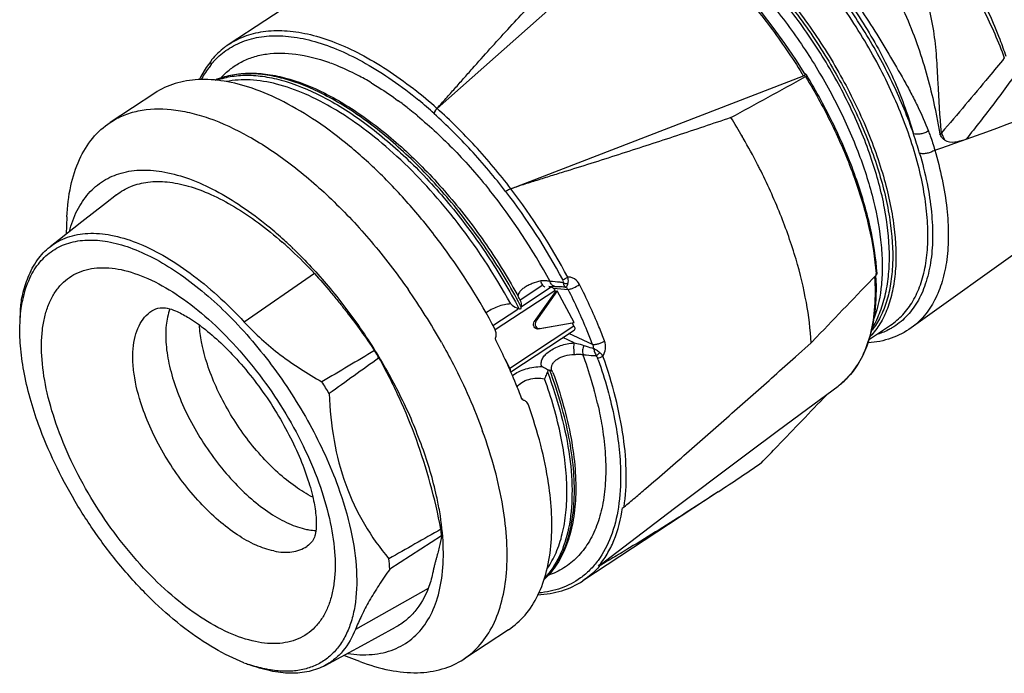
# Model space of a CAD drawing. Units: millimetres. Extents: x 0 to 420, y 0 to 297.
# Drawn here: x 333 to 355, y 67 to 82 of the extents above; entities that cross this region are included whole.
import ezdxf

# ---------------------------------------------------------------- set-up
doc = ezdxf.new("R2010")
doc.units = ezdxf.units.MM
doc.header["$LTSCALE"] = 23.1
doc.layers.get('0').update_dxf_attribs({"linetype": 'CONTINUOUS'})
doc.layers.add('_24_IMPORT', color=7, linetype='CONTINUOUS')
doc.layers.add('_26_DATUM_AXIS', color=7, linetype='CONTINUOUS')

msp = doc.modelspace()

# ---------------------------------------------------------------- linework, layer by layer
at = {"color": 7}
for p, q in [((342.041, 79.775), (346.881, 84.066)), ((350.178, 80.558), (350.192, 80.551)), ((343.677, 77.994), (350.16, 80.497)), ((343.677, 77.994), (343.67, 77.991)), ((334.935, 77.86), (334.695, 77.672)), ((334.695, 77.672), (334.171, 77.262)), ((333.838, 77.371), (333.822, 76.989)), ((344.664, 75.72), (344.194, 75.05)), ((344.702, 75.729), (344.231, 75.058)), ((344.513, 75.829), (344.543, 75.832)), ((344.57, 75.818), (344.513, 75.829)), ((344.543, 75.832), (344.591, 75.833)), ((344.664, 75.72), (344.652, 75.743)), ((344.664, 75.72), (344.702, 75.729)), ((345.075, 75.032), (344.702, 75.729)), ((332.798, 75.026), (332.812, 75.341)), ((335.72, 75.287), (335.721, 75.288)), ((343.673, 73.936), (345.078, 74.861)), ((344.281, 74.886), (345.037, 75.023)), ((344.319, 74.895), (345.075, 75.032)), ((345.073, 74.956), (345.037, 75.023)), ((350.45, 74.706), (350.327, 74.578)), ((349.981, 74.268), (350.327, 74.578)), ((343.653, 74.021), (343.548, 74.215)), ((344.583, 73.954), (344.583, 73.955)), ((344.585, 73.951), (344.583, 73.954)), ((344.583, 73.954), (344.583, 73.954)), ((350.253, 73.121), (350.927, 73.621)), ((343.944, 73.32), (343.92, 73.336)), ((343.963, 73.303), (343.951, 73.307)), ((345.616, 69.625), (347.304, 70.909)), ((342.139, 70.301), (340.991, 69.559)), ((339.156, 70.066), (339.159, 70.068)), ((340.368, 67.863), (341.121, 68.271)), ((340.326, 67.514), (339.971, 67.648))]:
    msp.add_line(p, q, dxfattribs=at)
at = {"color": 9}
for p, q in [((337.083, 80.814), (337.086, 80.817)), ((337.085, 80.812), (337.088, 80.815)), ((340.268, 80.521), (340.278, 80.516)), ((340.268, 80.521), (340.278, 80.516)), ((340.59, 80.34), (340.607, 80.33)), ((340.59, 80.34), (340.607, 80.33)), ((339.323, 76.116), (337.767, 75.041)), ((343.33, 74.873), (344.652, 75.743)), ((344.382, 75.855), (343.884, 75.527)), ((343.91, 75.384), (344.57, 75.818)), ((344.617, 75.789), (344.946, 75.761)), ((343.277, 74.967), (343.826, 75.328)), ((344.231, 75.058), (344.194, 75.05)), ((343.653, 74.021), (345.073, 74.956)), ((344.319, 74.895), (344.281, 74.886)), ((345.077, 74.577), (344.824, 74.694)), ((345.487, 74.544), (344.963, 74.785)), ((341.846, 69.134), (340.232, 68.223))]:
    msp.add_line(p, q, dxfattribs=at)
at = {"color": 7}
for points in [[(350.187, 80.544), (349.987, 80.86), (349.745, 81.22), (349.491, 81.571), (349.228, 81.911), (348.956, 82.24), (348.677, 82.555), (348.391, 82.855), (348.1, 83.139), (347.806, 83.406), (347.508, 83.655), (347.209, 83.884)], [(337.024, 80.815), (336.925, 80.687), (336.803, 80.487), (336.768, 80.414)], [(334.171, 77.262), (333.674, 76.873), (333.464, 76.709)], [(350.925, 73.619), (351.094, 73.763), (351.237, 73.919), (351.365, 74.096), (351.476, 74.293), (351.57, 74.509), (351.646, 74.743), (351.705, 74.994), (351.746, 75.262), (351.769, 75.544), (351.774, 75.841), (351.764, 76.076)], [(344.591, 75.833), (344.639, 75.832), (344.653, 75.831)], [(344.653, 75.831), (344.679, 75.829), (344.705, 75.828), (344.729, 75.826), (344.747, 75.824)], [(347.304, 70.909), (347.717, 71.222), (348.313, 71.672), (348.934, 72.137), (349.58, 72.619), (350.253, 73.121)], [(339.562, 67.427), (340.094, 67.715), (340.368, 67.863)]]:
    msp.add_lwpolyline(points, dxfattribs=at)
for centre, radius, start, end in [((337.115, 80.794), 0.0935, 166.958, 174.8192), ((338.55, 81.461), 1.676, 204.9447, 205.2806), ((257.82, 247.118), 190.533, 298.43715, 299.00504), ((341.403, 79.825), 0.593, 343.8453, 344.5994), ((336.295, 71.921), 14.45, 30.0319, 31.9871), ((336.378, 71.969), 14.353, 29.8663, 30.0305), ((336.658, 72.126), 14.033, 27.168, 29.8798), ((336.911, 72.257), 13.747, 26.7575, 27.1636), ((343.796, 77.665), 0.355, 130.3919, 131.4641), ((332.772, 70.449), 8.696, 50.3955, 50.582), ((332.516, 70.144), 9.094, 47.5775, 50.3841), ((332.698, 70.076), 8.962, 47.6961, 48.718), ((332.073, 69.651), 9.757, 46.6641, 47.6073), ((332.583, 69.949), 9.134, 47.5152, 47.6988), ((332.508, 69.867), 9.244, 46.9723, 47.5144), ((331.89, 69.456), 10.024, 45.991, 46.6654), ((332.105, 69.441), 9.831, 42.7631, 46.9515), ((997.334, -544.488), 895.466, 136.130862, 136.252976), ((329.486, 67.444), 14.53, 29.4717, 34.9481), ((332.386, 69.322), 13.064, 28.422, 28.6836), ((343.893, 75.494), 0.161, 256.4297, 266.508), ((343.892, 75.488), 0.154, 266.5673, 270.0681), ((330.221, 67.925), 12.283, 30.9698, 31.8513), ((344.696, 73.849), 0.227, 147.3447, 157.7036), ((329.203, 67.255), 12.146, 30.68, 32.1296), ((331.842, 68.686), 10.499, 19.9201, 23.3184), ((303.651, 139.031), 81.127, 303.36607, 304.17736), ((336.72, 69.935), 5.431, 3.8668, 5.3839), ((335.609, 69.24), 5.391, 3.3936, 5.8779), ((339.021, 70.799), 3.545, 249.1774, 251.0068)]:
    msp.add_arc(centre, radius, start, end, dxfattribs=at)
at = {"color": 9}
for centre, radius, start, end in [((338.434, 79.58), 1.83, 137.5782, 140.0888), ((338.17, 76.712), 4.343, 69.9366, 70.2542), ((337.377, 74.993), 6.239, 58.9977, 62.2928), ((338.766, 73.575), 13.331, 31.2788, 31.5538), ((335.642, 72.683), 9.552, 51.8752, 52.0575), ((335.26, 72.203), 10.165, 48.1883, 51.8539), ((336.066, 72.998), 8.628, 51.7901, 53.6639), ((335.068, 71.969), 10.343, 48.1015, 50.5822), ((336.333, 74.002), 6.706, 58.701, 59.1715), ((335.815, 72.675), 9.036, 51.5274, 51.8064), ((335.68, 72.506), 9.252, 50.3012, 51.5254), ((335.519, 72.31), 9.506, 50.1892, 50.3078), ((332.643, 69.52), 13.522, 28.3523, 38.6523), ((332.221, 69.243), 14.292, 28.1247, 37.4611), ((332.19, 69.223), 14.453, 28.1248, 37.3626), ((331.913, 69.04), 13.388, 28.5681, 38.3142), ((345.935, 75.675), 5.849, 3.9944, 4.2964), ((344.293, 70.532), 5.312, 83.7096, 85.0925), ((332.364, 69.294), 13.046, 27.7674, 28.3565), ((335.667, 70.851), 10.213, 16.4445, 19.8613), ((335.103, 70.532), 11.131, 19.2375, 19.5011), ((344.749, 74.014), 0.176, 196.4206, 199.8223), ((349.959, 74.923), 1.622, 309.1205, 313.8252), ((349.936, 74.947), 1.656, 313.8183, 315.5735), ((349.904, 74.978), 1.7, 315.5855, 319.6407), ((336.517, 71.11), 9.325, 15.1312, 16.3963), ((336.818, 71.192), 9.012, 14.8975, 15.1234), ((349.975, 74.903), 1.597, 306.5892, 309.111), ((336.885, 71.21), 8.943, 14.7447, 14.8974), ((337.136, 71.275), 8.684, 13.0368, 14.7491)]:
    msp.add_arc(centre, radius, start, end, dxfattribs=at)
for points, knots in [([(346.945, 84.024), (347.245, 83.819), (347.838, 83.351), (348.666, 82.531), (349.443, 81.592), (349.908, 80.907), (350.126, 80.552)], [0, 0, 0, 0, 0.229592, 0.476954, 0.736031, 1, 1, 1, 1]), ([(337.436, 81.205), (337.553, 81.282), (337.815, 81.41), (338.254, 81.507), (338.736, 81.511), (339.253, 81.423), (339.799, 81.246), (340.365, 80.983), (340.946, 80.637), (341.325, 80.364), (341.515, 80.216)], [0, 0, 0, 0, 0.094853, 0.193906, 0.300642, 0.41747, 0.545726, 0.685843, 0.837545, 1, 1, 1, 1]), ([(337.482, 81.138), (337.605, 81.21), (337.877, 81.326), (338.329, 81.401), (338.823, 81.381), (339.35, 81.269), (339.904, 81.066), (340.478, 80.777), (341.064, 80.406), (341.445, 80.116), (341.635, 79.959)], [0, 0, 0, 0, 0.09348, 0.192002, 0.298843, 0.416158, 0.545035, 0.685692, 0.837672, 1, 1, 1, 1]), ([(337.086, 80.817), (337.115, 80.849), (337.235, 80.97), (337.373, 81.074), (337.482, 81.138)], [0, 0, 0, 0, 0.252947, 1, 1, 1, 1]), ([(337.248, 80.455), (337.313, 80.527), (337.454, 80.658), (337.698, 80.815), (337.969, 80.927), (338.375, 81.017), (338.949, 81.005), (339.403, 80.884), (339.637, 80.8)], [0, 0, 0, 0, 0.112764, 0.224341, 0.337452, 0.454667, 0.709087, 1, 1, 1, 1]), ([(337.035, 80.745), (337.014, 80.72), (336.93, 80.617), (336.858, 80.504), (336.81, 80.416)], [0, 0, 0, 0, 0.244517, 1, 1, 1, 1]), ([(339.66, 80.792), (339.71, 80.774), (339.917, 80.694), (340.119, 80.599), (340.268, 80.521)], [0, 0, 0, 0, 0.24085, 1, 1, 1, 1]), ([(343.844, 75.491), (343.627, 75.893), (343.151, 76.675), (342.335, 77.756), (341.445, 78.71), (340.517, 79.498), (339.589, 80.089), (338.815, 80.41), (338.232, 80.532), (337.835, 80.558), (337.465, 80.521), (337.235, 80.451), (337.128, 80.407)], [0, 0, 0, 0, 0.154595, 0.308437, 0.456604, 0.594587, 0.718762, 0.826954, 0.875079, 0.919526, 0.960878, 1, 1, 1, 1]), ([(337.16, 80.405), (337.27, 80.444), (337.506, 80.502), (337.882, 80.523), (338.283, 80.482), (338.871, 80.338), (339.646, 79.996), (340.572, 79.383), (341.494, 78.577), (342.375, 77.611), (343.177, 76.524), (343.643, 75.741), (343.855, 75.338)], [0, 0, 0, 0, 0.039248, 0.080944, 0.125868, 0.174524, 0.28371, 0.408513, 0.54659, 0.694258, 0.847018, 1, 1, 1, 1]), ([(339.769, 79.76), (339.557, 79.887), (339.142, 80.105), (338.512, 80.329), (337.92, 80.429), (337.541, 80.407), (337.368, 80.372)], [0, 0, 0, 0, 0.292455, 0.555457, 0.789887, 1, 1, 1, 1]), ([(340.607, 80.33), (340.654, 80.302), (340.849, 80.181), (341.038, 80.051), (341.178, 79.948)], [0, 0, 0, 0, 0.243411, 1, 1, 1, 1]), ([(350.207, 80.483), (350.427, 80.12), (350.827, 79.387), (351.3, 78.266), (351.626, 77.177), (351.743, 76.458), (351.768, 76.114)], [0, 0, 0, 0, 0.27251, 0.534378, 0.778724, 1, 1, 1, 1]), ([(342.418, 77.34), (342.031, 77.829), (341.412, 78.508), (340.508, 79.273), (340.047, 79.592), (339.816, 79.732)], [0, 0, 0, 0, 0.52687, 0.771941, 1, 1, 1, 1]), ([(343.56, 77.932), (343.318, 78.25), (342.816, 78.852), (342.259, 79.405), (341.973, 79.66)], [0, 0, 0, 0, 0.51088, 1, 1, 1, 1]), ([(343.677, 77.994), (343.427, 78.322), (342.909, 78.942), (342.336, 79.512), (342.041, 79.775)], [0, 0, 0, 0, 0.5112, 1, 1, 1, 1]), ([(341.605, 79.612), (341.892, 79.374), (342.452, 78.849), (342.957, 78.273), (343.203, 77.966)], [0, 0, 0, 0, 0.486925, 1, 1, 1, 1]), ([(338.018, 67.952), (337.815, 67.995), (337.388, 68.143), (336.765, 68.497), (336.133, 68.983), (335.516, 69.585), (334.936, 70.28), (334.416, 71.043), (333.974, 71.844), (333.628, 72.653), (333.39, 73.441), (333.269, 74.178), (333.269, 74.749), (333.339, 75.152), (333.42, 75.415), (333.532, 75.646), (333.674, 75.843), (333.844, 76.003), (334.041, 76.125), (334.263, 76.207), (334.597, 76.263), (334.861, 76.238), (335.036, 76.202)], [0, 0, 0, 0, 0.054637, 0.117371, 0.187467, 0.263424, 0.343255, 0.424697, 0.505374, 0.582964, 0.655359, 0.72086, 0.778417, 0.804195, 0.828088, 0.850332, 0.871294, 0.891462, 0.911412, 0.931749, 0.95303, 1, 1, 1, 1]), ([(335.036, 76.202), (335.24, 76.16), (335.666, 76.011), (336.29, 75.658), (336.922, 75.171), (337.539, 74.569), (338.119, 73.874), (338.639, 73.112), (339.081, 72.311), (339.427, 71.502), (339.665, 70.714), (339.786, 69.977), (339.786, 69.406), (339.716, 69.002), (339.635, 68.74), (339.523, 68.509), (339.381, 68.312), (339.211, 68.151), (339.013, 68.029), (338.792, 67.948), (338.457, 67.892), (338.194, 67.916), (338.018, 67.952)], [0, 0, 0, 0, 0.054637, 0.117371, 0.187467, 0.263424, 0.343255, 0.424697, 0.505374, 0.582964, 0.655359, 0.72086, 0.778417, 0.804195, 0.828088, 0.850332, 0.871294, 0.891462, 0.911412, 0.931749, 0.95303, 1, 1, 1, 1]), ([(344.337, 75.951), (344.272, 75.937), (344.176, 75.908), (344.057, 75.854), (343.978, 75.808), (343.913, 75.759), (343.856, 75.701), (343.829, 75.646), (343.833, 75.614)], [0, 0, 0, 0, 0.313478, 0.468827, 0.613808, 0.742135, 0.849518, 1, 1, 1, 1]), ([(344.543, 75.942), (344.51, 75.948), (344.442, 75.959), (344.372, 75.959), (344.337, 75.951)], [0, 0, 0, 0, 0.478843, 1, 1, 1, 1]), ([(344.43, 75.816), (344.422, 75.818), (344.403, 75.831), (344.369, 75.875), (344.349, 75.919), (344.337, 75.951)], [0, 0, 0, 0, 0.155109, 0.379673, 1, 1, 1, 1]), ([(344.842, 75.909), (344.817, 75.914), (344.718, 75.929), (344.618, 75.938), (344.543, 75.942)], [0, 0, 0, 0, 0.25428, 1, 1, 1, 1]), ([(344.592, 75.859), (344.586, 75.864), (344.564, 75.888), (344.55, 75.918), (344.543, 75.942)], [0, 0, 0, 0, 0.229904, 1, 1, 1, 1]), ([(344.825, 75.98), (344.844, 75.986), (344.882, 76.004), (344.918, 76.024), (344.936, 76.036)], [0, 0, 0, 0, 0.472222, 1, 1, 1, 1]), ([(344.842, 75.909), (344.843, 75.915), (344.843, 75.94), (344.834, 75.964), (344.825, 75.98)], [0, 0, 0, 0, 0.227784, 1, 1, 1, 1]), ([(345.196, 75.872), (345.171, 75.921), (345.114, 75.988), (345.015, 76.033), (344.962, 76.038), (344.936, 76.036)], [0, 0, 0, 0, 0.516516, 0.76222, 1, 1, 1, 1]), ([(344.941, 75.894), (344.944, 75.904), (344.954, 75.951), (344.948, 76.001), (344.936, 76.036)], [0, 0, 0, 0, 0.232262, 1, 1, 1, 1]), ([(351.735, 76.045), (351.749, 75.825), (351.752, 75.403), (351.665, 74.807), (351.489, 74.293), (351.305, 74), (351.199, 73.877)], [0, 0, 0, 0, 0.290606, 0.552046, 0.786625, 1, 1, 1, 1]), ([(344.653, 75.831), (344.643, 75.832), (344.63, 75.835), (344.617, 75.841), (344.614, 75.842)], [0, 0, 0, 0, 0.743037, 1, 1, 1, 1]), ([(344.842, 75.909), (344.843, 75.888), (344.847, 75.854), (344.863, 75.818), (344.875, 75.812)], [0, 0, 0, 0, 0.624171, 1, 1, 1, 1]), ([(344.842, 75.909), (344.849, 75.905), (344.88, 75.892), (344.916, 75.889), (344.941, 75.894)], [0, 0, 0, 0, 0.243405, 1, 1, 1, 1]), ([(344.875, 75.812), (344.889, 75.812), (344.91, 75.83), (344.929, 75.861), (344.937, 75.882), (344.941, 75.894)], [0, 0, 0, 0, 0.385177, 0.664372, 1, 1, 1, 1]), ([(344.946, 75.761), (344.942, 75.767), (344.923, 75.79), (344.896, 75.806), (344.875, 75.812)], [0, 0, 0, 0, 0.254477, 1, 1, 1, 1]), ([(344.946, 75.761), (344.963, 75.764), (345.003, 75.775), (345.088, 75.809), (345.153, 75.844), (345.196, 75.872)], [0, 0, 0, 0, 0.191546, 0.447283, 1, 1, 1, 1]), ([(345.487, 74.544), (345.448, 74.646), (345.284, 75.059), (345.098, 75.462), (344.946, 75.761)], [0, 0, 0, 0, 0.245103, 1, 1, 1, 1]), ([(345.752, 74.62), (345.712, 74.725), (345.544, 75.149), (345.352, 75.565), (345.196, 75.872)], [0, 0, 0, 0, 0.245103, 1, 1, 1, 1]), ([(335.536, 73.071), (335.45, 73.309), (335.35, 73.663), (335.296, 74.129), (335.297, 74.438), (335.34, 74.714), (335.424, 74.952), (335.549, 75.148), (335.661, 75.248), (335.72, 75.287)], [0, 0, 0, 0, 0.319312, 0.462048, 0.59194, 0.708885, 0.813932, 0.909597, 1, 1, 1, 1]), ([(343.671, 75.442), (343.624, 75.44), (343.526, 75.425), (343.38, 75.383), (343.243, 75.323), (343.161, 75.27), (343.125, 75.241)], [0, 0, 0, 0, 0.24, 0.504424, 0.767261, 1, 1, 1, 1]), ([(345.487, 74.544), (345.505, 74.541), (345.549, 74.542), (345.616, 74.557), (345.687, 74.583), (345.732, 74.606), (345.752, 74.62)], [0, 0, 0, 0, 0.202953, 0.459136, 0.737013, 1, 1, 1, 1]), ([(345.715, 74.283), (345.747, 74.332), (345.786, 74.447), (345.773, 74.566), (345.752, 74.62)], [0, 0, 0, 0, 0.504736, 1, 1, 1, 1]), ([(344.359, 74.052), (344.349, 74.078), (344.342, 74.138), (344.371, 74.228), (344.433, 74.315), (344.525, 74.395), (344.643, 74.465), (344.825, 74.54), (344.976, 74.57), (345.077, 74.577)], [0, 0, 0, 0, 0.083801, 0.17499, 0.280905, 0.403928, 0.542375, 0.691895, 1, 1, 1, 1]), ([(345.077, 74.577), (345.073, 74.561), (345.067, 74.522), (345.065, 74.437), (345.071, 74.369), (345.079, 74.323)], [0, 0, 0, 0, 0.198737, 0.452196, 1, 1, 1, 1]), ([(345.077, 74.577), (345.096, 74.573), (345.168, 74.559), (345.24, 74.541), (345.291, 74.523)], [0, 0, 0, 0, 0.26327, 1, 1, 1, 1]), ([(345.291, 74.523), (345.277, 74.492), (345.259, 74.424), (345.263, 74.353), (345.273, 74.32)], [0, 0, 0, 0, 0.505924, 1, 1, 1, 1]), ([(345.291, 74.523), (345.31, 74.517), (345.382, 74.493), (345.455, 74.469), (345.509, 74.453)], [0, 0, 0, 0, 0.251616, 1, 1, 1, 1]), ([(345.509, 74.453), (345.512, 74.476), (345.506, 74.509), (345.491, 74.537), (345.487, 74.544)], [0, 0, 0, 0, 0.745628, 1, 1, 1, 1]), ([(345.509, 74.453), (345.514, 74.426), (345.529, 74.372), (345.553, 74.321), (345.568, 74.296)], [0, 0, 0, 0, 0.486299, 1, 1, 1, 1]), ([(345.647, 74.36), (345.624, 74.379), (345.58, 74.413), (345.532, 74.441), (345.509, 74.453)], [0, 0, 0, 0, 0.537469, 1, 1, 1, 1]), ([(344.58, 73.964), (344.574, 73.985), (344.569, 74.029), (344.589, 74.096), (344.632, 74.16), (344.721, 74.238), (344.874, 74.305), (345.009, 74.323), (345.079, 74.323)], [0, 0, 0, 0, 0.091267, 0.187693, 0.295586, 0.417853, 0.698748, 1, 1, 1, 1]), ([(345.079, 74.323), (345.113, 74.323), (345.177, 74.327), (345.243, 74.326), (345.273, 74.32)], [0, 0, 0, 0, 0.527979, 1, 1, 1, 1]), ([(345.273, 74.32), (345.297, 74.317), (345.395, 74.305), (345.494, 74.296), (345.568, 74.296)], [0, 0, 0, 0, 0.254679, 1, 1, 1, 1]), ([(345.568, 74.296), (345.573, 74.3), (345.6, 74.321), (345.626, 74.343), (345.647, 74.36)], [0, 0, 0, 0, 0.205374, 1, 1, 1, 1]), ([(345.595, 74.247), (345.594, 74.252), (345.587, 74.269), (345.577, 74.285), (345.568, 74.296)], [0, 0, 0, 0, 0.24123, 1, 1, 1, 1]), ([(345.595, 74.247), (345.615, 74.246), (345.658, 74.255), (345.697, 74.272), (345.715, 74.283)], [0, 0, 0, 0, 0.48261, 1, 1, 1, 1]), ([(345.612, 74.199), (345.762, 73.771), (345.996, 72.944), (346.101, 72.089), (346.107, 71.686)], [0, 0, 0, 0, 0.530045, 1, 1, 1, 1]), ([(345.715, 74.283), (345.711, 74.29), (345.692, 74.319), (345.667, 74.344), (345.647, 74.36)], [0, 0, 0, 0, 0.236585, 1, 1, 1, 1]), ([(346.184, 70.94), (346.221, 71.182), (346.25, 71.7), (346.181, 72.514), (346.004, 73.389), (345.822, 73.981), (345.715, 74.283)], [0, 0, 0, 0, 0.215361, 0.455029, 0.717554, 1, 1, 1, 1]), ([(343.709, 73.852), (343.752, 73.885), (343.848, 73.943), (344.063, 74.026), (344.24, 74.053), (344.359, 74.052)], [0, 0, 0, 0, 0.232123, 0.485515, 1, 1, 1, 1]), ([(345.08, 71.153), (345.087, 71.366), (345.071, 71.813), (344.97, 72.503), (344.794, 73.231), (344.631, 73.72), (344.538, 73.969)], [0, 0, 0, 0, 0.222088, 0.464027, 0.724175, 1, 1, 1, 1]), ([(343.812, 73.604), (343.84, 73.643), (343.922, 73.713), (344.076, 73.776), (344.248, 73.802), (344.366, 73.792), (344.422, 73.78)], [0, 0, 0, 0, 0.216985, 0.472015, 0.741931, 1, 1, 1, 1]), ([(344.48, 69.571), (344.557, 69.682), (344.692, 69.931), (344.829, 70.352), (344.908, 70.827), (344.927, 71.35), (344.888, 71.916), (344.754, 72.741), (344.572, 73.364), (344.422, 73.78)], [0, 0, 0, 0, 0.092957, 0.193779, 0.303938, 0.42414, 0.554463, 0.694482, 1, 1, 1, 1]), ([(344.486, 73.935), (344.604, 73.618), (344.803, 72.999), (344.934, 72.361), (344.976, 72.052)], [0, 0, 0, 0, 0.520079, 1, 1, 1, 1]), ([(345.596, 73.234), (345.608, 73.182), (345.653, 72.977), (345.691, 72.771), (345.713, 72.616)], [0, 0, 0, 0, 0.255929, 1, 1, 1, 1]), ([(338.419, 69.963), (338.285, 69.991), (338.005, 70.089), (337.595, 70.321), (337.179, 70.641), (336.773, 71.037), (336.391, 71.495), (336.049, 71.996), (335.758, 72.523), (335.602, 72.888), (335.536, 73.071)], [0, 0, 0, 0, 0.093723, 0.201335, 0.321577, 0.45187, 0.588811, 0.728515, 0.866901, 1, 1, 1, 1]), ([(345.713, 72.616), (345.742, 72.419), (345.781, 72.036), (345.78, 71.482), (345.717, 70.977), (345.592, 70.527), (345.405, 70.139), (345.159, 69.818), (344.855, 69.572), (344.621, 69.464), (344.499, 69.423)], [0, 0, 0, 0, 0.161525, 0.310669, 0.44732, 0.572117, 0.686638, 0.793547, 0.896552, 1, 1, 1, 1]), ([(344.976, 72.052), (345.013, 71.774), (345.052, 71.244), (344.984, 70.495), (344.787, 69.858), (344.558, 69.505), (344.425, 69.363)], [0, 0, 0, 0, 0.298049, 0.561915, 0.79349, 1, 1, 1, 1]), ([(346.107, 71.686), (346.11, 71.434), (346.084, 70.957), (345.923, 70.296), (345.682, 69.832), (345.433, 69.539), (345.292, 69.418), (345.219, 69.364)], [0, 0, 0, 0, 0.293569, 0.553542, 0.785234, 0.893924, 1, 1, 1, 1]), ([(344.414, 69.333), (344.518, 69.433), (344.707, 69.671), (344.911, 70.1), (345.039, 70.603), (345.074, 70.963), (345.08, 71.153)], [0, 0, 0, 0, 0.218749, 0.45445, 0.713661, 1, 1, 1, 1]), ([(338.419, 69.963), (338.488, 69.949), (338.623, 69.93), (338.82, 69.937), (339, 69.981), (339.108, 70.034), (339.156, 70.066)], [0, 0, 0, 0, 0.277365, 0.532505, 0.770788, 1, 1, 1, 1]), ([(345.643, 69.633), (345.616, 69.601), (345.504, 69.478), (345.374, 69.37), (345.27, 69.301)], [0, 0, 0, 0, 0.253747, 1, 1, 1, 1]), ([(345.219, 69.364), (345.088, 69.27), (344.791, 69.114), (344.463, 69.047), (344.294, 69.032)], [0, 0, 0, 0, 0.487782, 1, 1, 1, 1])]:
    msp.add_open_spline(points, degree=3, knots=knots, dxfattribs=at)
at = {"color": 7}
for points, knots in [([(342.037, 79.78), (342.106, 79.851), (342.237, 79.998), (342.433, 80.219), (342.627, 80.44), (342.886, 80.733), (343.211, 81.097), (343.604, 81.529), (344.001, 81.957), (344.533, 82.521), (344.937, 82.939), (345.208, 83.215)], [0, 0, 0, 0, 0.063456, 0.126531, 0.189427, 0.252202, 0.377476, 0.502448, 0.627163, 0.751647, 1, 1, 1, 1]), ([(337.436, 81.205), (337.399, 81.181), (337.257, 81.079), (337.129, 80.956), (337.044, 80.856)], [0, 0, 0, 0, 0.248303, 1, 1, 1, 1]), ([(337.125, 80.407), (337.235, 80.454), (337.47, 80.527), (337.847, 80.57), (338.249, 80.548), (338.835, 80.431), (339.607, 80.119), (340.531, 79.54), (341.454, 78.766), (342.34, 77.827), (343.154, 76.762), (343.629, 75.99), (343.847, 75.592)], [0, 0, 0, 0, 0.040523, 0.082972, 0.128171, 0.176724, 0.285008, 0.408617, 0.545726, 0.692955, 0.845976, 1, 1, 1, 1]), ([(350.191, 80.53), (350.191, 80.525), (350.188, 80.514), (350.178, 80.507), (350.173, 80.503)], [0, 0, 0, 0, 0.439187, 1, 1, 1, 1]), ([(350.207, 80.542), (350.208, 80.54), (350.215, 80.536), (350.22, 80.53), (350.223, 80.525)], [0, 0, 0, 0, 0.27177, 1, 1, 1, 1]), ([(350.223, 80.525), (350.225, 80.522), (350.228, 80.514), (350.227, 80.497), (350.215, 80.487), (350.207, 80.483)], [0, 0, 0, 0, 0.229593, 0.449611, 1, 1, 1, 1]), ([(351.791, 76.116), (351.767, 76.463), (351.652, 77.19), (351.327, 78.29), (350.849, 79.42), (350.446, 80.159), (350.223, 80.525)], [0, 0, 0, 0, 0.221397, 0.465722, 0.727548, 1, 1, 1, 1]), ([(337.941, 80.224), (337.739, 80.293), (337.346, 80.397), (336.764, 80.439), (336.236, 80.354), (335.924, 80.21), (335.786, 80.119)], [0, 0, 0, 0, 0.287006, 0.544553, 0.778819, 1, 1, 1, 1]), ([(343.319, 74.89), (342.987, 75.519), (342.418, 76.425), (341.544, 77.528), (340.849, 78.279), (340.128, 78.938), (339.398, 79.491), (338.675, 79.926), (338.182, 80.142), (337.941, 80.224)], [0, 0, 0, 0, 0.276298, 0.413232, 0.546183, 0.673003, 0.791809, 0.901116, 1, 1, 1, 1]), ([(334.796, 79.468), (334.888, 79.528), (335.088, 79.633), (335.539, 79.77), (336.043, 79.782), (336.564, 79.692), (337.15, 79.52), (337.914, 79.16), (338.826, 78.547), (339.734, 77.76), (340.607, 76.825), (341.141, 76.131), (341.396, 75.767)], [0, 0, 0, 0, 0.040496, 0.082113, 0.172228, 0.222353, 0.276293, 0.39596, 0.530885, 0.678858, 0.836566, 1, 1, 1, 1]), ([(341.975, 79.668), (341.978, 79.677), (341.986, 79.697), (342.005, 79.735), (342.022, 79.764), (342.037, 79.78)], [0, 0, 0, 0, 0.233317, 0.496706, 1, 1, 1, 1]), ([(341.975, 79.668), (341.983, 79.688), (342.002, 79.725), (342.026, 79.761), (342.041, 79.775)], [0, 0, 0, 0, 0.508817, 1, 1, 1, 1]), ([(333.838, 77.371), (333.848, 77.602), (333.898, 78.038), (334.085, 78.636), (334.38, 79.125), (334.651, 79.372), (334.796, 79.468)], [0, 0, 0, 0, 0.289857, 0.548225, 0.781306, 1, 1, 1, 1]), ([(348.551, 79.575), (348.151, 79.439), (347.548, 79.236), (346.742, 78.971), (346.134, 78.774), (345.523, 78.579), (345.011, 78.419), (344.601, 78.291), (344.292, 78.195), (343.984, 78.098), (343.779, 78.031), (343.677, 77.994)], [0, 0, 0, 0, 0.247593, 0.371967, 0.496751, 0.621965, 0.747623, 0.810617, 0.873712, 0.936879, 1, 1, 1, 1]), ([(333.893, 77.047), (333.934, 77.208), (334.042, 77.51), (334.298, 77.901), (334.636, 78.191), (335.047, 78.368), (335.516, 78.43), (336.029, 78.379), (336.579, 78.219), (336.944, 78.052), (337.13, 77.954)], [0, 0, 0, 0, 0.125385, 0.239397, 0.347303, 0.455778, 0.571352, 0.698972, 0.841508, 1, 1, 1, 1]), ([(350.327, 74.578), (350.313, 74.878), (350.236, 75.504), (350.003, 76.461), (349.654, 77.455), (349.354, 78.115), (349.187, 78.447)], [0, 0, 0, 0, 0.221925, 0.46506, 0.725934, 1, 1, 1, 1]), ([(334.935, 77.86), (335.033, 77.937), (335.256, 78.066), (335.644, 78.162), (336.078, 78.16), (336.549, 78.062), (337.048, 77.872), (337.568, 77.596), (338.097, 77.239), (338.44, 76.961), (338.611, 76.811)], [0, 0, 0, 0, 0.090663, 0.185226, 0.288719, 0.404716, 0.534651, 0.678113, 0.833834, 1, 1, 1, 1]), ([(337.13, 77.954), (337.33, 77.849), (337.731, 77.604), (338.106, 77.322), (338.294, 77.167)], [0, 0, 0, 0, 0.480794, 1, 1, 1, 1]), ([(343.67, 77.991), (343.66, 77.988), (343.623, 77.974), (343.587, 77.955), (343.565, 77.936)], [0, 0, 0, 0, 0.265623, 1, 1, 1, 1]), ([(333.017, 76.015), (333.075, 76.14), (333.217, 76.371), (333.515, 76.643), (333.88, 76.812), (334.299, 76.876), (334.76, 76.836), (335.255, 76.698), (335.773, 76.464), (336.307, 76.139), (336.845, 75.731), (337.567, 75.074), (338.404, 74.104), (339.24, 72.805), (339.673, 71.865), (339.845, 71.389)], [0, 0, 0, 0, 0.042324, 0.082118, 0.121869, 0.164074, 0.210658, 0.262757, 0.320795, 0.384653, 0.453816, 0.52748, 0.684019, 0.844912, 1, 1, 1, 1]), ([(333.464, 76.709), (333.579, 76.799), (333.848, 76.945), (334.318, 77.028), (334.84, 76.981), (335.401, 76.811), (335.989, 76.522), (336.592, 76.124), (337.195, 75.626), (337.578, 75.244), (337.767, 75.041)], [0, 0, 0, 0, 0.087478, 0.180033, 0.283035, 0.399564, 0.530617, 0.675619, 0.832887, 1, 1, 1, 1]), ([(332.979, 76.034), (333.032, 76.169), (333.163, 76.419), (333.358, 76.626), (333.464, 76.709)], [0, 0, 0, 0, 0.518388, 1, 1, 1, 1]), ([(338.855, 76.666), (339.128, 76.402), (339.654, 75.834), (340.362, 74.901), (340.983, 73.9), (341.331, 73.197), (341.484, 72.842)], [0, 0, 0, 0, 0.244114, 0.49694, 0.751316, 1, 1, 1, 1]), ([(332.812, 75.341), (332.817, 75.447), (332.855, 75.685), (332.931, 75.912), (332.979, 76.034)], [0, 0, 0, 0, 0.448649, 1, 1, 1, 1]), ([(332.826, 75.339), (332.835, 75.401), (332.874, 75.632), (332.944, 75.859), (333.017, 76.015)], [0, 0, 0, 0, 0.266231, 1, 1, 1, 1]), ([(339.323, 76.116), (339.448, 75.98), (339.63, 75.771), (339.862, 75.486), (340.087, 75.203), (340.354, 74.847), (340.556, 74.554), (340.655, 74.407)], [0, 0, 0, 0, 0.255394, 0.383339, 0.508706, 0.755097, 1, 1, 1, 1]), ([(351.771, 76.083), (351.773, 76.085), (351.78, 76.093), (351.787, 76.102), (351.789, 76.109)], [0, 0, 0, 0, 0.309489, 1, 1, 1, 1]), ([(351.789, 76.109), (351.79, 76.11), (351.79, 76.112), (351.791, 76.114), (351.791, 76.116)], [0, 0, 0, 0, 0.286804, 1, 1, 1, 1]), ([(344.57, 75.818), (344.574, 75.818), (344.59, 75.813), (344.604, 75.802), (344.613, 75.793)], [0, 0, 0, 0, 0.212092, 1, 1, 1, 1]), ([(344.613, 75.793), (344.617, 75.79), (344.632, 75.775), (344.645, 75.757), (344.652, 75.743)], [0, 0, 0, 0, 0.241092, 1, 1, 1, 1]), ([(343.907, 75.372), (343.911, 75.386), (343.917, 75.445), (343.896, 75.502), (343.875, 75.54)], [0, 0, 0, 0, 0.253924, 1, 1, 1, 1]), ([(332.798, 75.026), (332.8, 75.053), (332.805, 75.157), (332.816, 75.262), (332.826, 75.339)], [0, 0, 0, 0, 0.256152, 1, 1, 1, 1]), ([(335.721, 75.288), (335.775, 75.323), (335.89, 75.368), (336.01, 75.358), (336.062, 75.347)], [0, 0, 0, 0, 0.547133, 1, 1, 1, 1]), ([(336.061, 75.347), (336.123, 75.334), (336.279, 75.28), (336.548, 75.137), (336.886, 74.9), (337.267, 74.569), (337.664, 74.156), (338.051, 73.681), (338.409, 73.162), (338.725, 72.621), (338.985, 72.081), (339.179, 71.568), (339.304, 71.115), (339.356, 70.787), (339.366, 70.579), (339.362, 70.465), (339.351, 70.376), (339.33, 70.281), (339.277, 70.169), (339.205, 70.098), (339.159, 70.068)], [0, 0, 0, 0, 0.028863, 0.074319, 0.137654, 0.215348, 0.303036, 0.396755, 0.49305, 0.588695, 0.680405, 0.764544, 0.83693, 0.893264, 0.914577, 0.931434, 0.944673, 0.955388, 0.975219, 1, 1, 1, 1]), ([(343.806, 75.355), (343.81, 75.353), (343.826, 75.347), (343.843, 75.341), (343.855, 75.338)], [0, 0, 0, 0, 0.258666, 1, 1, 1, 1]), ([(344.231, 75.058), (344.22, 75.043), (344.208, 75.003), (344.222, 74.943), (344.257, 74.906), (344.292, 74.893), (344.31, 74.893), (344.319, 74.895)], [0, 0, 0, 0, 0.251888, 0.515129, 0.766339, 0.885095, 1, 1, 1, 1]), ([(333.21, 72.765), (333.07, 73.154), (332.904, 73.733), (332.8, 74.497), (332.791, 74.855), (332.798, 75.026)], [0, 0, 0, 0, 0.535928, 0.777871, 1, 1, 1, 1]), ([(337.767, 75.041), (338.012, 74.776), (338.416, 74.408), (339.014, 73.994), (339.328, 73.805), (339.489, 73.715)], [0, 0, 0, 0, 0.495334, 0.746905, 1, 1, 1, 1]), ([(343.341, 74.705), (343.349, 74.736), (343.352, 74.8), (343.334, 74.862), (343.319, 74.89)], [0, 0, 0, 0, 0.498325, 1, 1, 1, 1]), ([(344.281, 74.886), (344.273, 74.885), (344.254, 74.885), (344.219, 74.897), (344.184, 74.935), (344.171, 74.994), (344.183, 75.034), (344.194, 75.05)], [0, 0, 0, 0, 0.114905, 0.233661, 0.484871, 0.748112, 1, 1, 1, 1]), ([(345.073, 74.956), (345.079, 74.946), (345.087, 74.927), (345.093, 74.9), (345.091, 74.876), (345.083, 74.864), (345.078, 74.861)], [0, 0, 0, 0, 0.32361, 0.604095, 0.826161, 1, 1, 1, 1]), ([(343.91, 73.355), (343.87, 73.461), (343.701, 73.891), (343.508, 74.312), (343.35, 74.624)], [0, 0, 0, 0, 0.244952, 1, 1, 1, 1]), ([(342.136, 74.592), (342.227, 74.43), (342.572, 73.791), (342.867, 73.124), (343.05, 72.616)], [0, 0, 0, 0, 0.256293, 1, 1, 1, 1]), ([(341.581, 72.435), (341.467, 72.75), (341.215, 73.366), (340.913, 73.958), (340.753, 74.246)], [0, 0, 0, 0, 0.504656, 1, 1, 1, 1]), ([(346.184, 70.94), (346.266, 71.007), (346.427, 71.143), (346.747, 71.418), (347.147, 71.764), (347.624, 72.181), (348.257, 72.737), (349.043, 73.432), (349.669, 73.989), (349.981, 74.268)], [0, 0, 0, 0, 0.062542, 0.125349, 0.251015, 0.376499, 0.50173, 0.751388, 1, 1, 1, 1]), ([(343.67, 73.946), (343.672, 73.957), (343.669, 73.984), (343.659, 74.008), (343.653, 74.021)], [0, 0, 0, 0, 0.440404, 1, 1, 1, 1]), ([(344.505, 73.971), (344.493, 73.978), (344.445, 74.006), (344.396, 74.035), (344.359, 74.052)], [0, 0, 0, 0, 0.254463, 1, 1, 1, 1]), ([(344.591, 73.944), (344.588, 73.947), (344.573, 73.96), (344.553, 73.966), (344.538, 73.969)], [0, 0, 0, 0, 0.214461, 1, 1, 1, 1]), ([(344.486, 73.935), (344.481, 73.921), (344.458, 73.87), (344.435, 73.819), (344.422, 73.78)], [0, 0, 0, 0, 0.27096, 1, 1, 1, 1]), ([(344.607, 73.92), (344.778, 73.446), (344.981, 72.737), (345.108, 71.8), (345.119, 71.36), (345.109, 71.15)], [0, 0, 0, 0, 0.534939, 0.77704, 1, 1, 1, 1]), ([(339.649, 73.452), (339.664, 73.105), (339.73, 72.42), (339.902, 71.752), (340.017, 71.434)], [0, 0, 0, 0, 0.507495, 1, 1, 1, 1]), ([(343.951, 73.307), (343.947, 73.309), (343.928, 73.32), (343.916, 73.339), (343.91, 73.355)], [0, 0, 0, 0, 0.237569, 1, 1, 1, 1]), ([(349.224, 71.914), (349.344, 72.039), (349.826, 72.542), (350.308, 73.044), (350.669, 73.421)], [0, 0, 0, 0, 0.249539, 1, 1, 1, 1]), ([(350.682, 73.438), (350.681, 73.437), (350.677, 73.431), (350.672, 73.425), (350.669, 73.421)], [0, 0, 0, 0, 0.260952, 1, 1, 1, 1]), ([(344.031, 73.261), (344.028, 73.264), (344.017, 73.275), (344.005, 73.285), (343.995, 73.29)], [0, 0, 0, 0, 0.255229, 1, 1, 1, 1]), ([(344.063, 73.205), (344.061, 73.211), (344.053, 73.231), (344.041, 73.249), (344.031, 73.261)], [0, 0, 0, 0, 0.258651, 1, 1, 1, 1]), ([(344.511, 71.46), (344.468, 71.747), (344.345, 72.337), (344.167, 72.912), (344.063, 73.205)], [0, 0, 0, 0, 0.482461, 1, 1, 1, 1]), ([(337.761, 67.486), (337.537, 67.571), (337.08, 67.797), (336.42, 68.248), (335.762, 68.818), (335.128, 69.49), (334.538, 70.243), (334.009, 71.053), (333.56, 71.895), (333.315, 72.475), (333.21, 72.765)], [0, 0, 0, 0, 0.100434, 0.212687, 0.335061, 0.4651, 0.599857, 0.736114, 0.870558, 1, 1, 1, 1]), ([(342.63, 67.564), (342.767, 67.654), (343.021, 67.881), (343.306, 68.327), (343.498, 68.871), (343.595, 69.501), (343.599, 70.205), (343.508, 70.972), (343.327, 71.787), (343.152, 72.337), (343.05, 72.616)], [0, 0, 0, 0, 0.090373, 0.186008, 0.291021, 0.407928, 0.537778, 0.68047, 0.835072, 1, 1, 1, 1]), ([(342.127, 70.444), (342.059, 70.785), (341.904, 71.456), (341.697, 72.114), (341.581, 72.435)], [0, 0, 0, 0, 0.504058, 1, 1, 1, 1]), ([(342.098, 70.832), (342.078, 70.947), (341.983, 71.433), (341.841, 71.908), (341.713, 72.263)], [0, 0, 0, 0, 0.237663, 1, 1, 1, 1]), ([(339.845, 71.389), (339.96, 71.072), (340.143, 70.457), (340.277, 69.562), (340.256, 68.875), (340.146, 68.4), (340.027, 68.097), (339.868, 67.837), (339.671, 67.624), (339.437, 67.461), (339.17, 67.35), (338.875, 67.294), (338.555, 67.291), (338.214, 67.342), (337.984, 67.407), (337.867, 67.447)], [0, 0, 0, 0, 0.172868, 0.327831, 0.462273, 0.52193, 0.577015, 0.62836, 0.677168, 0.724951, 0.773362, 0.823967, 0.878055, 0.936546, 1, 1, 1, 1]), ([(340.017, 71.434), (340.127, 71.129), (340.399, 70.55), (340.772, 70.031), (340.972, 69.792)], [0, 0, 0, 0, 0.509929, 1, 1, 1, 1]), ([(344.569, 70.153), (344.585, 70.362), (344.589, 70.8), (344.544, 71.235), (344.511, 71.46)], [0, 0, 0, 0, 0.478718, 1, 1, 1, 1]), ([(345.109, 71.15), (345.101, 70.963), (345.063, 70.605), (344.927, 70.104), (344.717, 69.673), (344.521, 69.433), (344.414, 69.332)], [0, 0, 0, 0, 0.282338, 0.540142, 0.777279, 1, 1, 1, 1]), ([(348.269, 71.275), (348.052, 71.133), (347.618, 70.85), (346.964, 70.435), (346.417, 70.098), (345.976, 69.833), (345.754, 69.701), (345.643, 69.633)], [0, 0, 0, 0, 0.251603, 0.501557, 0.750037, 0.87417, 1, 1, 1, 1]), ([(345.616, 69.625), (345.686, 69.707), (345.816, 69.89), (346.028, 70.315), (346.116, 70.673), (346.152, 70.921)], [0, 0, 0, 0, 0.229638, 0.470913, 1, 1, 1, 1]), ([(340.058, 67.69), (340.237, 67.663), (340.585, 67.645), (341.082, 67.752), (341.503, 68), (341.83, 68.378), (342.053, 68.867), (342.173, 69.453), (342.191, 70.121), (342.139, 70.588), (342.098, 70.832)], [0, 0, 0, 0, 0.120568, 0.229622, 0.33359, 0.44032, 0.556865, 0.6879, 0.83557, 1, 1, 1, 1]), ([(342.139, 70.301), (342.124, 70.215), (342.097, 70.086), (342.06, 69.936), (342.036, 69.847), (342.016, 69.778), (341.996, 69.707), (341.977, 69.63), (341.959, 69.549), (341.934, 69.436), (341.901, 69.296), (341.867, 69.186), (341.846, 69.134)], [0, 0, 0, 0, 0.216052, 0.328922, 0.386615, 0.445166, 0.506205, 0.571866, 0.641728, 0.714061, 0.86033, 1, 1, 1, 1]), ([(343.62, 68.216), (343.758, 68.306), (344.014, 68.535), (344.301, 68.988), (344.492, 69.538), (344.552, 69.941), (344.569, 70.153)], [0, 0, 0, 0, 0.221177, 0.45544, 0.712989, 1, 1, 1, 1]), ([(340.991, 69.559), (340.908, 69.441), (340.753, 69.21), (340.54, 68.868), (340.368, 68.541), (340.272, 68.326), (340.232, 68.223)], [0, 0, 0, 0, 0.280051, 0.542704, 0.783468, 1, 1, 1, 1]), ([(344.275, 68.992), (344.454, 69), (344.804, 69.057), (345.127, 69.207), (345.27, 69.301)], [0, 0, 0, 0, 0.512372, 1, 1, 1, 1]), ([(341.846, 69.134), (341.774, 68.951), (341.628, 68.691), (341.357, 68.419), (341.202, 68.314), (341.121, 68.271)], [0, 0, 0, 0, 0.516366, 0.759831, 1, 1, 1, 1]), ([(340.232, 68.223), (340.164, 68.053), (340.03, 67.813), (339.778, 67.562), (339.636, 67.467), (339.562, 67.427)], [0, 0, 0, 0, 0.518395, 0.761033, 1, 1, 1, 1]), ([(339.562, 67.427), (339.45, 67.366), (339.199, 67.274), (338.783, 67.236), (338.328, 67.293), (338.022, 67.387), (337.865, 67.446)], [0, 0, 0, 0, 0.218485, 0.452778, 0.711642, 1, 1, 1, 1]), ([(340.326, 67.514), (340.542, 67.432), (340.962, 67.305), (341.585, 67.24), (342.152, 67.317), (342.485, 67.469), (342.63, 67.564)], [0, 0, 0, 0, 0.289858, 0.548226, 0.781306, 1, 1, 1, 1])]:
    msp.add_open_spline(points, degree=3, knots=knots, dxfattribs=at)
for points in [[(337.022, 80.803), (337.02, 80.786), (337.023, 80.769), (337.03, 80.754)], [(337.044, 80.856), (337.034, 80.844), (337.027, 80.83), (337.024, 80.815)], [(350.187, 80.544), (350.189, 80.54), (350.191, 80.535), (350.191, 80.53)], [(350.192, 80.551), (350.197, 80.548), (350.202, 80.545), (350.207, 80.542)], [(350.173, 80.503), (350.169, 80.501), (350.164, 80.499), (350.16, 80.497)], [(343.671, 75.442), (343.712, 75.408), (343.757, 75.377), (343.806, 75.355)], [(343.893, 75.334), (343.899, 75.346), (343.904, 75.359), (343.907, 75.372)], [(343.35, 74.624), (343.338, 74.648), (343.334, 74.679), (343.341, 74.705)], [(340.655, 74.407), (340.266, 74.176), (339.877, 73.945), (339.489, 73.715)], [(340.753, 74.246), (340.385, 73.981), (340.017, 73.717), (339.649, 73.452)], [(344.538, 73.969), (344.528, 73.971), (344.516, 73.972), (344.505, 73.971)], [(344.607, 73.92), (344.603, 73.929), (344.598, 73.938), (344.591, 73.944)], [(343.995, 73.29), (343.985, 73.296), (343.974, 73.3), (343.963, 73.303)], [(346.152, 70.921), (346.164, 70.926), (346.175, 70.932), (346.184, 70.94)], [(342.127, 70.444), (341.742, 70.227), (341.357, 70.009), (340.972, 69.792)], [(345.643, 69.633), (345.635, 69.628), (345.625, 69.626), (345.616, 69.625)]]:
    msp.add_open_spline(points, degree=3, dxfattribs=at)
at = {"color": 9}
msp.add_open_spline([(344.614, 75.842), (344.606, 75.847), (344.598, 75.852), (344.592, 75.859)], degree=3, dxfattribs=at)
at = {"layer": '_24_IMPORT', "color": 9}
msp.add_line((353.07, 78.854), (353.244, 78.914), dxfattribs=at)
at = {"layer": '_24_IMPORT', "color": 7}
for p, q in [((357.15, 78.212), (352.549, 74.912)), ((351.62, 74.663), (352.088, 74.971))]:
    msp.add_line(p, q, dxfattribs=at)
for centre, radius, start, end in [((320.802, 171.916), 98.497, 289.55248, 291.79287), ((353.172, 80.77), 1.774, 288.8443, 289.5717)]:
    msp.add_arc(centre, radius, start, end, dxfattribs=at)
at = {"layer": '_24_IMPORT', "color": 9}
for centre, radius, start, end in [((341.639, 75.563), 11.551, 16.1758, 18.4282), ((322.025, 168.287), 94.669, 289.25485, 289.57662), ((352.873, 79.141), 0.348, 303.3453, 304.5885)]:
    msp.add_arc(centre, radius, start, end, dxfattribs=at)
for points, knots in [([(353.22, 79.237), (353.177, 79.606), (353.15, 80.167), (353.115, 80.922), (353.065, 81.405), (352.995, 81.795), (352.899, 82.188), (352.733, 82.672), (352.468, 83.227), (352.055, 83.925), (351.566, 84.563), (351.019, 85.129), (350.591, 85.506), (350.146, 85.834), (349.549, 86.184), (349.059, 86.36), (348.732, 86.401)], [0, 0, 0, 0, 0.121728, 0.184051, 0.248082, 0.280745, 0.313828, 0.380803, 0.448097, 0.515144, 0.646666, 0.710663, 0.773014, 0.833516, 0.891794, 1, 1, 1, 1]), ([(346.953, 86.091), (347.086, 86.118), (347.359, 86.165), (347.796, 86.168), (348.18, 86.106), (348.502, 86.004), (348.85, 85.854), (349.29, 85.598), (349.806, 85.214), (350.314, 84.763), (350.808, 84.256), (351.28, 83.7), (351.721, 83.102), (352.117, 82.471), (352.45, 81.814), (352.703, 81.147), (352.906, 80.494), (353.038, 79.958), (353.123, 79.532), (353.163, 79.32), (353.184, 79.213)], [0, 0, 0, 0, 0.039909, 0.081825, 0.128598, 0.154319, 0.181663, 0.240616, 0.304261, 0.371515, 0.441535, 0.513607, 0.587017, 0.660892, 0.733947, 0.804482, 0.87167, 0.935956, 0.967784, 1, 1, 1, 1]), ([(346.586, 85.907), (346.643, 85.903), (346.759, 85.889), (347.005, 85.836), (347.259, 85.734), (347.522, 85.606), (347.737, 85.495), (347.96, 85.373), (348.268, 85.188), (348.658, 84.923), (349.295, 84.433), (349.906, 83.856), (350.489, 83.214), (350.913, 82.69), (351.317, 82.14), (351.697, 81.57), (352.048, 80.988), (352.33, 80.505), (352.541, 80.12), (352.731, 79.748), (352.853, 79.464), (352.929, 79.276)], [0, 0, 0, 0, 0.017938, 0.036942, 0.079841, 0.103981, 0.129601, 0.156477, 0.184453, 0.243353, 0.305709, 0.438941, 0.508855, 0.580222, 0.652451, 0.724899, 0.79694, 0.867726, 0.902174, 0.935736, 1, 1, 1, 1]), ([(346.515, 85.575), (346.641, 85.577), (346.906, 85.57), (347.316, 85.48), (347.745, 85.312), (348.188, 85.077), (348.639, 84.783), (349.258, 84.31), (350.012, 83.603), (350.844, 82.625), (351.465, 81.721), (351.901, 80.958), (352.185, 80.378), (352.418, 79.798), (352.541, 79.407), (352.598, 79.216)], [0, 0, 0, 0, 0.040852, 0.085658, 0.135406, 0.189751, 0.248131, 0.310004, 0.44222, 0.582372, 0.725883, 0.797302, 0.867385, 0.935098, 1, 1, 1, 1]), ([(352.049, 84.933), (352.188, 84.793), (352.461, 84.501), (352.849, 84.038), (353.213, 83.545), (353.555, 83.034), (353.868, 82.507), (354.15, 81.973), (354.4, 81.438), (354.544, 81.076), (354.61, 80.896)], [0, 0, 0, 0, 0.122857, 0.248702, 0.376206, 0.504424, 0.632, 0.757672, 0.880598, 1, 1, 1, 1]), ([(352.598, 79.216), (352.47, 79.587), (352.161, 80.332), (351.581, 81.406), (350.891, 82.431), (350.365, 83.067), (350.089, 83.367)], [0, 0, 0, 0, 0.241683, 0.493998, 0.749368, 1, 1, 1, 1]), ([(352.088, 74.971), (352.188, 75.037), (352.375, 75.196), (352.599, 75.503), (352.765, 75.873), (352.874, 76.3), (352.924, 76.778), (352.915, 77.302), (352.849, 77.864), (352.679, 78.676), (352.323, 79.732), (351.715, 80.987), (350.946, 82.195), (350.341, 82.942), (350.019, 83.292)], [0, 0, 0, 0, 0.03822, 0.078071, 0.120917, 0.167714, 0.219006, 0.274985, 0.335571, 0.40047, 0.541152, 0.692135, 0.847269, 1, 1, 1, 1]), ([(348.847, 82.778), (349.121, 82.492), (349.643, 81.883), (350.336, 80.896), (350.928, 79.853), (351.398, 78.794), (351.727, 77.758), (351.878, 76.923), (351.912, 76.301), (351.89, 75.759), (351.814, 75.37), (351.728, 75.134)], [0, 0, 0, 0, 0.139798, 0.283021, 0.425457, 0.562937, 0.69164, 0.808432, 0.86172, 0.911398, 1, 1, 1, 1]), ([(349.261, 82.774), (349.552, 82.458), (350.104, 81.785), (350.818, 80.699), (351.404, 79.564), (351.836, 78.432), (352.094, 77.352), (352.157, 76.504), (352.101, 75.898), (352.012, 75.503), (351.875, 75.155), (351.748, 74.951), (351.678, 74.86)], [0, 0, 0, 0, 0.147143, 0.296902, 0.444005, 0.583381, 0.710636, 0.822616, 0.872505, 0.918395, 0.960667, 1, 1, 1, 1]), ([(349.308, 82.824), (349.611, 82.496), (350.182, 81.797), (350.917, 80.668), (351.514, 79.489), (351.944, 78.318), (352.188, 77.21), (352.228, 76.345), (352.144, 75.737), (352.032, 75.345), (351.869, 75.005), (351.723, 74.811), (351.643, 74.727)], [0, 0, 0, 0, 0.148877, 0.300318, 0.448678, 0.588563, 0.715378, 0.825979, 0.874938, 0.919853, 0.961251, 1, 1, 1, 1]), ([(354.653, 80.929), (354.609, 81.055), (354.422, 81.569), (354.198, 82.071), (354.007, 82.44)], [0, 0, 0, 0, 0.242613, 1, 1, 1, 1]), ([(354.61, 80.896), (354.496, 80.756), (354.038, 80.198), (353.571, 79.648), (353.22, 79.237)], [0, 0, 0, 0, 0.250713, 1, 1, 1, 1]), ([(354.998, 80.729), (354.8, 80.449), (354.398, 79.9), (353.978, 79.364), (353.766, 79.099)], [0, 0, 0, 0, 0.50226, 1, 1, 1, 1]), ([(352.929, 79.276), (352.903, 79.26), (352.847, 79.234), (352.76, 79.21), (352.675, 79.202), (352.621, 79.208), (352.598, 79.215)], [0, 0, 0, 0, 0.261273, 0.534466, 0.789333, 1, 1, 1, 1]), ([(352.929, 79.276), (352.942, 79.241), (352.993, 79.102), (353.038, 78.961), (353.07, 78.854)], [0, 0, 0, 0, 0.249151, 1, 1, 1, 1]), ([(353.184, 79.213), (353.187, 79.209), (353.191, 79.204), (353.2, 79.201), (353.208, 79.204), (353.212, 79.211), (353.217, 79.222), (353.219, 79.231), (353.22, 79.237)], [0, 0, 0, 0, 0.215895, 0.317007, 0.424165, 0.55566, 0.701666, 1, 1, 1, 1]), ([(353.22, 79.237), (353.224, 79.224), (353.243, 79.167), (353.268, 79.113), (353.289, 79.073)], [0, 0, 0, 0, 0.241209, 1, 1, 1, 1]), ([(352.733, 78.781), (352.797, 78.561), (352.905, 78.131), (353.003, 77.497), (353.032, 76.907), (352.99, 76.368), (352.878, 75.89), (352.697, 75.479), (352.446, 75.145), (352.233, 74.977), (352.12, 74.91)], [0, 0, 0, 0, 0.164214, 0.317372, 0.458387, 0.586843, 0.70312, 0.808685, 0.906297, 1, 1, 1, 1]), ([(353.07, 78.854), (353.194, 78.43), (353.33, 77.802), (353.379, 76.982), (353.348, 76.439), (353.25, 75.952), (353.085, 75.528), (352.854, 75.174), (352.655, 74.989), (352.549, 74.912)], [0, 0, 0, 0, 0.314613, 0.455404, 0.584305, 0.701534, 0.808217, 0.906579, 1, 1, 1, 1]), ([(353.064, 78.85), (353.04, 78.834), (352.985, 78.807), (352.899, 78.78), (352.813, 78.77), (352.757, 78.775), (352.733, 78.781)], [0, 0, 0, 0, 0.254156, 0.524512, 0.781833, 1, 1, 1, 1]), ([(352.12, 74.91), (352.093, 74.894), (351.981, 74.833), (351.861, 74.786), (351.769, 74.759)], [0, 0, 0, 0, 0.247507, 1, 1, 1, 1])]:
    msp.add_open_spline(points, degree=3, knots=knots, dxfattribs=at)
at = {"layer": '_24_IMPORT', "color": 7}
for points, knots in [([(351.689, 74.914), (351.757, 75.03), (351.874, 75.277), (351.991, 75.678), (352.055, 76.111), (352.077, 76.747), (351.976, 77.608), (351.683, 78.681), (351.23, 79.787), (350.635, 80.883), (349.923, 81.921), (349.379, 82.561), (349.093, 82.86)], [0, 0, 0, 0, 0.045574, 0.092554, 0.141908, 0.194259, 0.308606, 0.435378, 0.572051, 0.714768, 0.858982, 1, 1, 1, 1]), ([(353.289, 79.073), (353.266, 79.089), (353.222, 79.131), (353.195, 79.184), (353.184, 79.213)], [0, 0, 0, 0, 0.480813, 1, 1, 1, 1]), ([(353.289, 79.073), (353.351, 79.031), (353.478, 79.025), (353.629, 79.055), (353.706, 79.078), (353.745, 79.091)], [0, 0, 0, 0, 0.480615, 0.736783, 1, 1, 1, 1]), ([(352.549, 74.912), (352.413, 74.815), (352.105, 74.656), (351.766, 74.59), (351.594, 74.577)], [0, 0, 0, 0, 0.491534, 1, 1, 1, 1])]:
    msp.add_open_spline(points, degree=3, knots=knots, dxfattribs=at)
at = {"layer": '_26_DATUM_AXIS', "color": 7}
for p, q in [((340.435, 83.179), (337.436, 81.205)), ((335.786, 80.119), (334.796, 79.468)), ((348.269, 71.275), (345.27, 69.301)), ((343.62, 68.216), (342.63, 67.564))]:
    msp.add_line(p, q, dxfattribs=at)
at = {"layer": '_26_DATUM_AXIS', "color": 9}
for p, q in [((336.12, 75.333), (336.119, 75.329)), ((336.121, 75.332), (336.12, 75.328))]:
    msp.add_line(p, q, dxfattribs=at)
for points, knots in [([(336.119, 75.329), (336.076, 75.214), (336.022, 74.95), (336.025, 74.521), (336.105, 74.044), (336.204, 73.718), (336.265, 73.551)], [0, 0, 0, 0, 0.203401, 0.438777, 0.705699, 1, 1, 1, 1]), ([(336.265, 73.551), (336.331, 73.368), (336.487, 73.003), (336.778, 72.476), (337.12, 71.974), (337.501, 71.517), (337.907, 71.121), (338.323, 70.801), (338.733, 70.568), (339.014, 70.47), (339.148, 70.443)], [0, 0, 0, 0, 0.133099, 0.271485, 0.411189, 0.548129, 0.678423, 0.798665, 0.906277, 1, 1, 1, 1]), ([(339.148, 70.443), (339.165, 70.439), (339.234, 70.426), (339.304, 70.418), (339.356, 70.415)], [0, 0, 0, 0, 0.258142, 1, 1, 1, 1])]:
    msp.add_open_spline(points, degree=3, knots=knots, dxfattribs=at)
at = {"layer": '_26_DATUM_AXIS', "color": 7}
for points, knots in [([(336.848, 74.467), (336.838, 74.511), (336.803, 74.678), (336.78, 74.848), (336.773, 74.974)], [0, 0, 0, 0, 0.261716, 1, 1, 1, 1]), ([(339.285, 71.156), (339.151, 71.224), (338.88, 71.391), (338.495, 71.705), (338.121, 72.084), (337.772, 72.516), (337.459, 72.985), (337.194, 73.475), (336.986, 73.969), (336.885, 74.304), (336.848, 74.467)], [0, 0, 0, 0, 0.106942, 0.225173, 0.352181, 0.484799, 0.619486, 0.752573, 0.880483, 1, 1, 1, 1])]:
    msp.add_open_spline(points, degree=3, knots=knots, dxfattribs=at)

doc.saveas('drawing.dxf')
